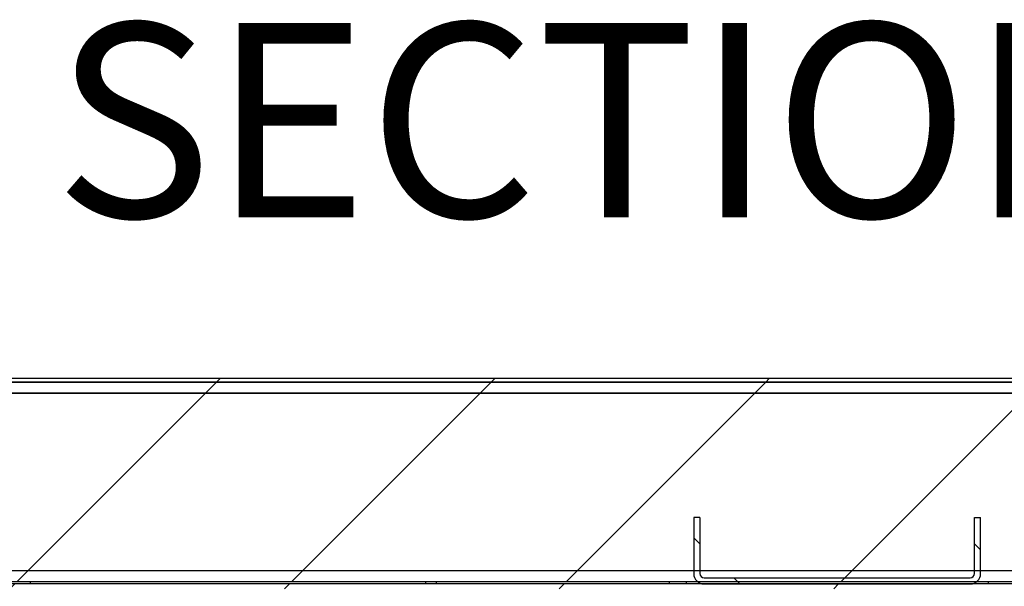
# Model space of a CAD drawing. Units: inches. Extents: x 0.1 to 10.8, y 0.2 to 8.4.
# Drawn here: x 2.5 to 3.1, y 4.3 to 4.6 of the extents above; entities that cross this region are included whole.
import ezdxf

# ---------------------------------------------------------------- set-up
doc = ezdxf.new("R2010")
doc.units = ezdxf.units.IN
doc.header["$MEASUREMENT"] = 0
doc.layers.add('FORMAT', color=7, linetype='Continuous')
doc.styles.add('SLDTEXTSTYLE0', font='TXT', dxfattribs={"width": 0.605})
doc.dimstyles.new('SLDDIMSTYLE3', dxfattribs={"dimtxt": 0.091003, "dimasz": 0.091003, "dimexe": 0, "dimexo": 0.0625, "dimgap": 0.022751, "dimtad": 0, "dimtih": 1, "dimtoh": 1, "dimdec": 0, "dimlfac": 35, "dimrnd": 1e-09, "dimzin": 12, "dimdsep": 46, "dimtxsty": 'SLDTEXTSTYLE0', "dimsah": 1, "dimcen": 0.09, "dimadec": 0, "dimazin": 3, "dimtfac": 1, "dimtdec": 0, "dimtofl": 0, "dimtmove": 0, "dimatfit": 3, "dimfxl": 0, "dimfrac": 2, "dimtolj": 1, "dimtzin": 12, "dimarcsym": 0})

# ---------------------------------------------------------------- blocks, each defined once
blk = doc.blocks.new('_D_1')
at = {"layer": 'FORMAT', "color": 7}
for p, q in [((4.65823, 4.40662), (5.28718, 4.40662)), ((5.18718, 4.40662), (5.18718, 4.22248)), ((5.18718, 3.89858), (5.18718, 4.08272)), ((3.64741, 3.89858), (5.28718, 3.89858))]:
    blk.add_line(p, q, dxfattribs=at)
for points in [[(5.18718, 4.40662), (5.17318, 4.31562), (5.20118, 4.31562)], [(5.18718, 3.89858), (5.20118, 3.98958), (5.17318, 3.98958)]]:
    blk.add_solid(points, dxfattribs=at)
at = {"layer": 'FORMAT', "color": 7, "char_height": 0.09375, "attachment_point": 1, "style": 'SLDTEXTSTYLE0'}
for s, insert in [('17.78', (5.0087, 4.20357)), ('"', (5.3212, 4.20357))]:
    blk.add_mtext(s, dxfattribs=dict(at, insert=insert))

msp = doc.modelspace()

# ---------------------------------------------------------------- hatches: boundary and pattern name
at = {"linetype": 'Continuous', "lineweight": 18}
h = msp.add_hatch(dxfattribs=at)
h.set_pattern_fill('ANSI31', style=0)
edge = h.paths.add_edge_path(flags=0)
edge.add_line((4.55853, 4.23491), (4.55853, 4.27269))
edge.add_line((4.55853, 4.27269), (4.55628, 4.27269))
edge.add_line((4.55628, 4.27269), (4.55628, 4.23491))
edge.add_arc((4.55958, 4.23491), 0.0033, 180, 360)
edge.add_line((4.56288, 4.23491), (4.56288, 4.40198))
edge.add_arc((4.55823, 4.40198), 0.00464, 360, 450)
edge.add_line((4.55823, 4.40662), (1.51398, 4.40662))
edge.add_arc((1.51398, 4.40198), 0.00464, 90, 180)
edge.add_line((1.50934, 4.40198), (1.50934, 4.23491))
edge.add_arc((1.51264, 4.23491), 0.0033, 180, 360)
edge.add_line((1.51593, 4.23491), (1.51593, 4.27269))
edge.add_line((1.51593, 4.27269), (1.51369, 4.27269))
edge.add_line((1.51369, 4.27269), (1.51369, 4.23491))
edge.add_arc((1.51264, 4.23491), 0.00105, 180, 360, ccw=False)
edge.add_line((1.51158, 4.23491), (1.51158, 4.40198))
edge.add_arc((1.51398, 4.40198), 0.0024, 90, 180, ccw=False)
edge.add_line((1.51398, 4.40438), (4.55823, 4.40438))
edge.add_arc((4.55823, 4.40198), 0.0024, 0, 90, ccw=False)
edge.add_line((4.56063, 4.40198), (4.56063, 4.23491))
edge.add_arc((4.55958, 4.23491), 0.00105, 180, 360, ccw=False)
h = msp.add_hatch(dxfattribs=at)
h.set_pattern_fill('ANSI31', style=0)
h.paths.add_polyline_path([(1.51337, 4.2758), (4.55885, 4.2758), (4.55885, 4.40438), (1.51337, 4.40438)], flags=0)
h.paths.add_polyline_path([(4.5517, 4.39723), (4.5517, 4.28295), (1.52051, 4.28295), (1.52051, 4.39723)], flags=0)
h = msp.add_hatch(dxfattribs=at)
h.set_pattern_fill('ANSI31', style=0)
h.paths.add_polyline_path([(4.55396, 4.28295), (4.55396, 4.39723), (1.51825, 4.39723), (1.51825, 4.28295)], flags=0)
h = msp.add_hatch(dxfattribs=at)
h.set_pattern_fill('ANSI31', angle=90, style=0)
edge = h.paths.add_edge_path(flags=0)
edge.add_line((3.12842, 4.31733), (3.12456, 4.31733))
edge.add_line((3.12456, 4.31733), (3.12456, 4.28108))
edge.add_arc((3.12182, 4.28108), 0.00274, 270, 360, ccw=False)
edge.add_line((3.12182, 4.27833), (2.95039, 4.27833))
edge.add_arc((2.95039, 4.28108), 0.00274, 180, 270, ccw=False)
edge.add_line((2.94765, 4.28108), (2.94765, 4.31733))
edge.add_line((2.94765, 4.31733), (2.94379, 4.31733))
edge.add_line((2.94379, 4.31733), (2.94379, 4.28108))
edge.add_arc((2.95039, 4.28108), 0.0066, 180, 270)
edge.add_line((2.95039, 4.27448), (3.12182, 4.27448))
edge.add_arc((3.12182, 4.28108), 0.0066, 270, 360)
edge.add_line((3.12842, 4.28108), (3.12842, 4.31733))
h = msp.add_hatch(dxfattribs=at)
h.set_pattern_fill('ANSI31', angle=3e-322, style=0)
h.paths.add_polyline_path([(1.52408, 4.27138), (4.54813, 4.27138), (4.54813, 4.27448), (1.52408, 4.27448)], flags=0)

# ---------------------------------------------------------------- linework, layer by layer
at = {"color": 7, "linetype": 'Continuous', "lineweight": 25}
for p, q in [((4.55823, 4.40662), (1.51398, 4.40662)), ((1.51337, 4.40438), (4.55885, 4.40438)), ((4.55823, 4.40438), (1.51398, 4.40438)), ((4.55396, 4.39723), (1.51825, 4.39723)), ((1.52051, 4.39723), (4.5517, 4.39723)), ((2.94379, 4.31733), (2.94379, 4.28108)), ((2.94765, 4.31733), (2.94379, 4.31733)), ((2.94765, 4.31733), (2.94765, 4.28108)), ((3.12456, 4.31733), (3.12842, 4.31733)), ((3.12456, 4.28108), (3.12456, 4.31733)), ((3.12842, 4.28108), (3.12842, 4.31733)), ((4.55396, 4.28295), (1.51825, 4.28295)), ((4.5517, 4.28295), (1.52051, 4.28295)), ((4.55885, 4.2758), (1.51337, 4.2758)), ((4.54813, 4.27448), (1.52408, 4.27448)), ((2.51682, 4.27448), (2.51682, 4.2758)), ((2.77111, 4.2758), (2.77111, 4.27448)), ((2.77825, 4.27448), (2.77825, 4.2758)), ((2.92807, 4.27448), (2.92807, 4.2758)), ((2.93879, 4.2758), (2.93879, 4.27448)), ((2.95039, 4.27833), (3.12182, 4.27833)), ((2.95039, 4.27448), (3.12182, 4.27448)), ((3.13343, 4.27448), (3.13343, 4.2758))]:
    msp.add_line(p, q, dxfattribs=at)
for centre, radius, start, end in [((2.95039, 4.28108), 0.0066, 180, 270), ((2.95039, 4.28108), 0.00274, 180, 270), ((3.12182, 4.28108), 0.0066, 270, 0), ((3.12182, 4.28108), 0.00274, 270, 0)]:
    msp.add_arc(centre, radius, start, end, dxfattribs=at)

# ---------------------------------------------------------------- texts
at = {"layer": 'FORMAT', "insert": (3.04081, 4.6355), "char_height": 0.125, "attachment_point": 2, "style": 'SLDTEXTSTYLE0'}
msp.add_mtext('SECTION A-A', dxfattribs=at)

# ---------------------------------------------------------------- dimensions: what is measured, and where the dimension line sits
at = {"layer": 'FORMAT', "color": 7}
dim = msp.add_linear_dim(base=(5.18718, 3.89858), p1=(4.55823, 4.40662), p2=(1.65884, 3.89858), angle=90, text='<>"', dimstyle='SLDDIMSTYLE3', dxfattribs=at)
dim.commit()
dim.dimension.update_dxf_attribs({"geometry": '_D_1', "text_midpoint": (5.18718, 4.1526), "dimtype": 160})

doc.saveas('drawing.dxf')
